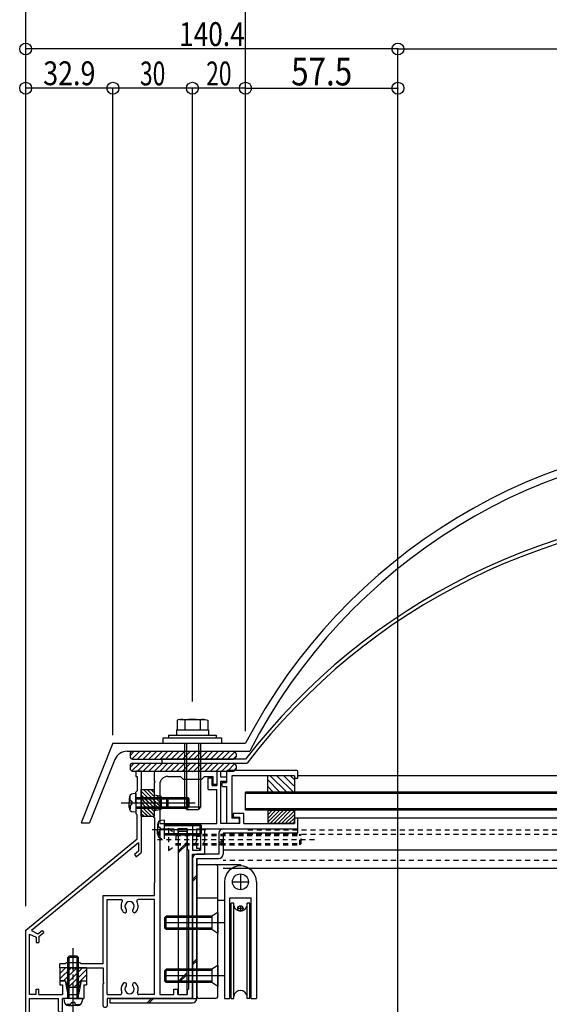
# Model space of a CAD drawing. Extents: x -210 to 210, y -148 to 148.
# Drawn here: x -97 to -31, y -38 to 86 of the extents above; entities that cross this region are included whole.
import ezdxf
from ezdxf.enums import TextEntityAlignment as Align

# ---------------------------------------------------------------- set-up
doc = ezdxf.new("R2010")
doc.units = 0
doc.header["$LTSCALE"] = 10
doc.header["$MEASUREMENT"] = 0
doc.header["$PDMODE"] = 32
doc.header["$PDSIZE"] = 1.5
doc.linetypes.add('DASHDOT', pattern=[0.5375, 0.375, -0.05, 0.0625, -0.05])
doc.linetypes.add('DOT', pattern=[0.1125, 0.0625, -0.05])
for name, color, linetype in [('St', 127, 'CONTINUOUS'), ('その他部品等', 128, 'CONTINUOUS'), ('ガラス', 48, 'CONTINUOUS'), ('ゴム等', 63, 'CONTINUOUS'), ('ボルト／ビス', 64, 'CONTINUOUS'), ('別途部材', 96, 'CONTINUOUS'), ('型材断面', 47, 'CONTINUOUS'), ('寸法', 80, 'CONTINUOUS'), ('文字', 79, 'CONTINUOUS'), ('曲げ物', 111, 'CONTINUOUS'), ('通り芯', 15, 'CONTINUOUS'), ('鉄骨等', 112, 'CONTINUOUS')]:
    doc.layers.add(name, color=color, linetype=linetype)
doc.styles.add('TextStyle03', font='MONOTXT', dxfattribs={"height": 1, "bigfont": 'BIGFONT'})

# ---------------------------------------------------------------- blocks, each defined once
blk = doc.blocks.new('*U55')
at = {"layer": '通り芯', "linetype": 'Continuous'}
for p, q in [((-72.30638, -8.590883), (-71.80638, -8.590883)), ((-72.30638, -8.590883), (-72.30638, -10.424215)), ((-71.80638, -9.357555), (-71.80638, -8.590883)), ((-73.40638, -10.924215), (-73.40638, -9.424215)), ((-73.40638, -9.424215), (-72.90638, -9.424215)), ((-72.90638, -10.424215), (-72.90638, -9.424215)), ((-71.073048, -9.357555), (-71.80638, -9.357555)), ((-71.80638, -9.857555), (-71.073048, -9.857555)), ((-71.80638, -15.19089), (-71.80638, -9.857555)), ((-71.073048, -9.357555), (-71.073048, -9.857555)), ((-73.40638, -10.924215), (-72.30638, -10.924215)), ((-72.90638, -10.424215), (-72.30638, -10.424215)), ((-72.30638, -15.19089), (-72.30638, -10.924215)), ((-68.90638, -13.924222), (-70.239713, -13.924222)), ((-70.239713, -13.924222), (-70.239713, -14.424222)), ((-69.40638, -14.424222), (-70.239713, -14.424222)), ((-69.40638, -15.19089), (-69.40638, -14.424222)), ((-68.90638, -15.19089), (-68.90638, -13.924222)), ((-62.13972, -14.52421), (-62.539718, -14.52421)), ((-62.539718, -15.190877), (-62.539718, -14.52421)), ((-62.139715, -15.857547), (-62.13972, -14.52421)), ((-75.37158, -15.19089), (-75.37158, -18.55757)), ((-75.37158, -15.19089), (-72.30638, -15.19089)), ((-74.87158, -15.85757), (-62.139715, -15.857547)), ((-74.87158, -15.85757), (-74.87158, -16.55757)), ((-69.40638, -15.19089), (-71.80638, -15.19089)), ((-68.90638, -15.190895), (-62.539718, -15.190877)), ((-74.47158, -16.55757), (-74.87158, -16.55757)), ((-74.87158, -16.790902), (-74.47158, -16.790902)), ((-74.87158, -16.790902), (-74.87158, -17.45757)), ((-74.47158, -16.790902), (-74.47158, -16.55757)), ((-75.37158, -18.55757), (-74.47158, -18.55757)), ((-74.97158, -17.55757), (-74.87158, -17.45757)), ((-74.97158, -17.55757), (-74.87158, -17.65757)), ((-74.87158, -17.65757), (-74.87158, -18.324237)), ((-74.47158, -18.324237), (-74.87158, -18.324237)), ((-74.47158, -18.324237), (-74.47158, -18.55757))]:
    blk.add_line(p, q, dxfattribs=at)
blk = doc.blocks.new('*U188')
at = {"layer": '型材断面', "linetype": 'Continuous'}
for p, q in [((-71.073048, -8.624225), (-71.073048, -10.024225)), ((-62.239715, -8.524225), (-70.973048, -8.524225)), ((-62.139715, -9.424225), (-62.139715, -8.624225)), ((-70.40638, -9.19089), (-70.40638, -14.524225)), ((-62.539715, -9.19089), (-70.40638, -9.19089)), ((-62.539715, -9.19089), (-62.539715, -9.424225)), ((-62.239715, -9.524225), (-62.439715, -9.524225)), ((-71.673048, -10.124225), (-71.673048, -10.424225)), ((-71.573048, -10.024225), (-71.073048, -10.024225)), ((-71.573048, -10.524225), (-71.073048, -10.524225)), ((-71.073048, -10.524225), (-71.073048, -15.09089)), ((-69.60638, -14.524225), (-70.40638, -14.524225)), ((-69.50638, -14.624225), (-69.50638, -15.09089)), ((-69.60638, -15.19089), (-70.973048, -15.19089))]:
    blk.add_line(p, q, dxfattribs=at)
for centre, start, end in [((-70.973042, -8.624225), 90, 180), ((-62.239709, -8.624225), 0, 90), ((-62.439709, -9.424225), 180, 270), ((-62.239709, -9.424225), 270, 0), ((-71.573042, -10.124225), 90, 180), ((-71.573042, -10.424225), 180, 270), ((-69.606375, -14.624225), 0, 90), ((-70.973042, -15.090892), 180, 270), ((-69.606375, -15.090892), 270, 0)]:
    blk.add_arc(centre, 0.1, start, end, dxfattribs=at)
blk = doc.blocks.new('*U0')
at = {"layer": 'ゴム等'}
for p, q in [((-79.475, -13.425), (-81.8, -11.125)), ((-79.3, -13.15), (-81.525, -10.925)), ((-79.3, -12.675), (-81.05, -10.925)), ((-80.125, -11.375), (-80.575, -10.925)), ((-79.875, -13.525), (-81.8, -11.6)), ((-80.125, -13.725), (-81.8, -12.075)), ((-79.3, -12.225), (-79.825, -11.7)), ((-80.55, -14.275), (-81.8, -13)), ((-81, -14.275), (-81.8, -13.475)), ((-80.125, -14.2), (-81.675, -12.65)), ((-81.475, -14.275), (-81.8, -13.95))]:
    blk.add_line(p, q, dxfattribs=at)
blk = doc.blocks.new('*U30')
at = {"layer": 'ゴム等', "linetype": 'Continuous'}
for p, q in [((-81.80491, -10.924193), (-80.138242, -10.924193)), ((-81.80491, -10.924193), (-81.80491, -12.424193)), ((-80.138242, -11.624193), (-80.138242, -10.924193)), ((-79.30491, -11.79086), (-80.138242, -11.624193)), ((-79.30491, -11.79086), (-79.30491, -13.39086)), ((-81.638242, -12.59086), (-81.80491, -12.424193)), ((-81.638242, -12.59086), (-81.80491, -12.757525)), ((-81.80491, -12.757525), (-81.80491, -14.257525)), ((-80.138242, -13.557525), (-79.30491, -13.39086)), ((-80.138242, -14.257525), (-80.138242, -13.557525)), ((-81.80491, -14.257525), (-80.138242, -14.257525))]:
    blk.add_line(p, q, dxfattribs=at)
at = {"layer": 'ゴム等'}
blk.add_blockref('*U0', (0, 0), dxfattribs=at)
blk = doc.blocks.new('*U49')
at = {"layer": 'ゴム等', "linetype": 'Continuous'}
for p, q in [((-81.80638, -14.257547), (-81.80638, -10.924215)), ((-81.80638, -10.924215), (-80.139713, -10.924215)), ((-81.80638, -11.115138), (-80.139713, -12.781802)), ((-81.525895, -10.924215), (-80.139713, -12.310397)), ((-81.054493, -10.924215), (-80.139713, -11.838995)), ((-80.583087, -10.924215), (-80.139713, -11.36759)), ((-80.139713, -14.257547), (-80.139713, -10.924215)), ((-81.80638, -11.58654), (-80.139713, -13.253208)), ((-81.80638, -12.057945), (-80.139713, -13.724612)), ((-81.80638, -12.52935), (-80.139713, -14.196018)), ((-81.80638, -13.000755), (-80.549585, -14.257547)), ((-81.80638, -13.472157), (-81.02099, -14.257547)), ((-81.80638, -13.943563), (-81.492395, -14.257547)), ((-81.80638, -14.257547), (-80.139713, -14.257547))]:
    blk.add_line(p, q, dxfattribs=at)
blk = doc.blocks.new('*U51')
at = {"layer": 'ゴム等', "linetype": 'Continuous'}
for p, q in [((-92.038245, -33.324215), (-92.038245, -34.990883)), ((-90.538245, -33.324215), (-92.038245, -33.324215)), ((-92.038245, -34.03132), (-91.33114, -33.324215)), ((-92.038245, -34.73843), (-90.62403, -33.324215)), ((-91.583593, -34.990883), (-89.916925, -33.324215)), ((-91.261285, -35.37568), (-89.20982, -33.324215)), ((-90.371577, -33.490883), (-90.538245, -33.324215)), ((-90.371577, -33.490883), (-90.204912, -33.324215)), ((-88.704912, -33.324215), (-90.204912, -33.324215)), ((-88.704912, -33.324215), (-88.704912, -34.990883)), ((-91.00271, -35.824215), (-88.704912, -33.526418)), ((-90.295605, -35.824215), (-88.704912, -34.233522)), ((-92.038245, -34.990883), (-91.338245, -34.990883)), ((-91.338245, -34.990883), (-91.171577, -35.824215)), ((-89.571577, -35.824215), (-91.171577, -35.824215)), ((-89.571577, -35.824215), (-89.404912, -34.990883)), ((-89.404912, -34.990883), (-88.704912, -34.990883))]:
    blk.add_line(p, q, dxfattribs=at)
blk = doc.blocks.new('*U2')
at = {"layer": 'ゴム等'}
for p, q in [((-65.875, -15.025), (-64.4, -13.525)), ((-65.875, -14.55), (-64.875, -13.525)), ((-65.875, -14.075), (-65.35, -13.525)), ((-65.875, -13.6), (-65.825, -13.525)), ((-65.6, -15.2), (-63.925, -13.525)), ((-65.125, -15.2), (-63.45, -13.525)), ((-64.65, -15.2), (-63, -13.525)), ((-64.175, -15.2), (-62.55, -13.575)), ((-63.725, -15.2), (-62.55, -14.05)), ((-63.25, -15.2), (-62.55, -14.5)), ((-62.775, -15.2), (-62.55, -14.975))]:
    blk.add_line(p, q, dxfattribs=at)
blk = doc.blocks.new('*U66')
at = {"layer": 'ゴム等', "linetype": 'Continuous'}
for p, q in [((-65.87305, -13.52421), (-62.539718, -13.52421)), ((-65.87305, -13.52421), (-65.87305, -15.190877)), ((-62.539718, -13.52421), (-62.539718, -15.190877)), ((-62.539718, -15.190877), (-65.87305, -15.190877))]:
    blk.add_line(p, q, dxfattribs=at)
at = {"layer": 'ゴム等'}
blk.add_blockref('*U2', (0, 0), dxfattribs=at)
blk = doc.blocks.new('*U7')
at = {"layer": 'ゴム等', "linetype": 'Continuous'}
for p, q in [((-64.375, -11.25), (-65.95, -9.65)), ((-63.525, -11.25), (-65.6, -9.175)), ((-62.675, -11.25), (-64.75, -9.175)), ((-62.625, -10.45), (-63.9, -9.175)), ((-62.625, -9.6), (-63.05, -9.175)), ((-65.225, -11.25), (-65.95, -10.5))]:
    blk.add_line(p, q, dxfattribs=at)
blk = doc.blocks.new('*U194')
at = {"layer": 'ゴム等', "linetype": 'Continuous'}
for p, q in [((-65.873048, -11.257557), (-65.873048, -9.19089)), ((-62.539715, -9.19089), (-65.873048, -9.19089)), ((-62.539715, -9.19089), (-62.539715, -11.257557)), ((-62.539715, -11.257557), (-65.873048, -11.257557))]:
    blk.add_line(p, q, dxfattribs=at)
at = {"layer": 'ゴム等'}
blk.add_blockref('*U7', (0, 0), dxfattribs=at)
blk = doc.blocks.new('*U31')
at = {"layer": 'ボルト／ビス', "linetype": 'Continuous'}
for p, q in [((-83.338242, -12.01927), (-83.338242, -12.59086)), ((-83.209943, -11.79198), (-83.290662, -11.79198)), ((-83.209943, -12.224193), (-83.209943, -11.79198)), ((-82.993247, -12.357525), (-83.076607, -12.357525)), ((-82.993247, -12.357525), (-82.993247, -12.59086)), ((-82.471577, -11.424193), (-82.820965, -11.45476)), ((-82.471577, -11.424193), (-82.471577, -13.757525)), ((-82.471577, -11.924193), (-75.971577, -11.924193)), ((-82.471577, -12.09086), (-75.80491, -12.09086)), ((-75.971577, -11.924193), (-75.80491, -12.09086)), ((-75.971577, -11.924193), (-75.971577, -13.257525)), ((-75.80491, -12.09086), (-75.80491, -13.09086)), ((-83.995373, -12.59086), (-75.047285, -12.59086)), ((-83.338242, -13.162447), (-83.338242, -12.59086)), ((-83.209943, -13.38974), (-83.290662, -13.38974)), ((-83.209943, -12.957525), (-83.209943, -13.38974)), ((-82.993247, -12.824193), (-83.076607, -12.824193)), ((-82.993247, -12.824193), (-82.993247, -12.59086)), ((-82.471577, -13.09086), (-75.80491, -13.09086)), ((-82.471577, -13.257525), (-75.971577, -13.257525)), ((-75.971577, -13.257525), (-75.80491, -13.09086)), ((-82.471577, -13.757525), (-82.820965, -13.726958))]:
    blk.add_line(p, q, dxfattribs=at)
for centre, radius, start, end in [((-82.771576, -12.01927), 0.566667, 94.999989, 180), ((-83.076608, -12.224192), 0.133333, 180, 270), ((-82.771576, -13.162448), 0.566667, 180, 265.000011), ((-83.076608, -12.957525), 0.133333, 90, 180)]:
    blk.add_arc(centre, radius, start, end, dxfattribs=at)
blk = doc.blocks.new('*U43')
at = {"layer": 'ボルト／ビス', "color": 64, "linetype": 'Continuous'}
for p, q in [((-76.975328, -2.08847), (-77.296077, -2.205213)), ((-77.296077, -2.205213), (-77.296077, -3.421803)), ((-76.975328, -2.08847), (-73.767828, -2.08847)), ((-76.333828, -2.205213), (-76.333828, -3.421803)), ((-74.409328, -2.205213), (-74.409328, -3.421803)), ((-73.767828, -2.08847), (-73.447077, -2.205213)), ((-73.447077, -2.205213), (-73.447077, -3.421803)), ((-76.371577, -5.08847), (-76.371577, -13.08847)), ((-76.138245, -5.08847), (-76.138245, -13.421803)), ((-74.60491, -5.08847), (-74.60491, -13.421803)), ((-74.371577, -5.08847), (-74.371577, -13.08847)), ((-76.371577, -13.08847), (-76.138245, -13.421803)), ((-76.371577, -13.08847), (-74.371577, -13.08847)), ((-76.138245, -13.421803), (-74.60491, -13.421803)), ((-76.138245, -13.421803), (-74.60491, -13.421803)), ((-74.371577, -13.08847), (-74.60491, -13.421803))]:
    blk.add_line(p, q, dxfattribs=at)
at = {"layer": 'ボルト／ビス', "linetype": 'Continuous'}
for p, q in [((-77.371577, -3.421803), (-77.371577, -4.08847)), ((-77.371577, -3.421803), (-73.371577, -3.421803)), ((-77.296077, -3.421803), (-73.447077, -3.421803)), ((-73.371577, -3.421803), (-73.371577, -4.08847)), ((-79.038245, -5.08847), (-79.038245, -4.421803)), ((-79.038245, -4.421803), (-71.70491, -4.421803)), ((-78.371577, -4.08847), (-78.371577, -4.421803)), ((-78.371577, -4.08847), (-72.371577, -4.08847)), ((-72.371577, -4.08847), (-72.371577, -4.421803)), ((-71.70491, -4.421803), (-71.70491, -5.08847)), ((-79.038245, -5.08847), (-71.70491, -5.08847))]:
    blk.add_line(p, q, dxfattribs=at)
at = {"layer": 'ボルト／ビス', "color": 64, "linetype": 'Continuous'}
for centre, radius, start, end in [((-76.814952, -3.138254), 1.049784, 62.721967, 90), ((-75.371576, -6.112492), 4.024022, 76.165002, 103.834985), ((-73.9282, -3.138254), 1.049784, 90, 117.278033)]:
    blk.add_arc(centre, radius, start, end, dxfattribs=at)
blk = doc.blocks.new('*U47')
at = {"layer": 'ボルト／ビス', "color": 64, "linetype": 'DOT'}
for p, q in [((-78.37158, -15.790855), (-77.47158, -16.524187)), ((-78.37158, -15.790855), (-78.37158, -18.590855)), ((-79.777603, -17.190855), (-60.03877, -17.190855)), ((-77.47158, -16.524187), (-77.47158, -17.85752)), ((-77.47158, -16.524187), (-61.87158, -16.524187)), ((-77.47158, -16.690855), (-61.704912, -16.690855)), ((-61.87158, -16.524187), (-61.704912, -16.690855)), ((-61.87158, -17.85752), (-61.87158, -16.524187)), ((-61.704912, -17.690855), (-61.704912, -16.690855)), ((-78.37158, -18.590855), (-77.47158, -17.85752)), ((-77.47158, -17.690855), (-61.704912, -17.690855)), ((-77.47158, -17.85752), (-61.87158, -17.85752)), ((-61.87158, -17.85752), (-61.704912, -17.690855))]:
    blk.add_line(p, q, dxfattribs=at)
blk = doc.blocks.new('*U50')
at = {"layer": 'ボルト／ビス', "color": 64, "linetype": 'Continuous'}
for p, q in [((-83.339713, -12.019293), (-83.339713, -12.590883)), ((-83.211413, -11.792003), (-83.292133, -11.792003)), ((-83.211413, -12.224215), (-83.211413, -11.792003)), ((-82.994718, -12.357547), (-83.078078, -12.357547)), ((-82.994718, -12.357547), (-82.994718, -12.590883)), ((-82.473048, -11.424215), (-82.822435, -11.454782)), ((-82.473048, -11.424215), (-82.473048, -13.757547)), ((-82.473048, -11.924215), (-78.639713, -11.924215)), ((-82.473048, -12.090883), (-78.473048, -12.090883)), ((-78.639713, -11.924215), (-78.473048, -12.090883)), ((-78.639713, -11.924215), (-78.639713, -13.257547)), ((-78.473048, -12.090883), (-78.473048, -13.090883)), ((-83.339713, -13.16247), (-83.339713, -12.590883)), ((-83.211413, -13.389762), (-83.292133, -13.389762)), ((-83.211413, -12.957547), (-83.211413, -13.389762)), ((-82.994718, -12.824215), (-83.078078, -12.824215)), ((-82.994718, -12.824215), (-82.994718, -12.590883)), ((-82.473048, -13.090883), (-78.473048, -13.090883)), ((-82.473048, -13.257547), (-78.639713, -13.257547)), ((-78.639713, -13.257547), (-78.473048, -13.090883)), ((-82.473048, -13.757547), (-82.822435, -13.72698))]:
    blk.add_line(p, q, dxfattribs=at)
at = {"layer": 'ボルト／ビス', "color": 64, "linetype": 'DASHDOT'}
blk.add_line((-84.339713, -12.590883), (-77.473048, -12.590883), dxfattribs=at)
at = {"layer": 'ボルト／ビス', "color": 64, "linetype": 'Continuous'}
for centre, radius, start, end in [((-82.773045, -12.019294), 0.566667, 94.999989, 180), ((-83.078076, -12.224216), 0.133333, 180, 270), ((-82.773045, -13.162472), 0.566667, 180, 265.000011), ((-83.078076, -12.95755), 0.133333, 90, 180)]:
    blk.add_arc(centre, radius, start, end, dxfattribs=at)
blk = doc.blocks.new('*U52')
at = {"layer": 'ボルト／ビス', "color": 64, "linetype": 'DASHDOT'}
blk.add_line((-90.37158, -39.057063), (-90.37158, -30.857063), dxfattribs=at)
at = {"layer": 'ボルト／ビス', "color": 64, "linetype": 'Continuous'}
for p, q in [((-91.038248, -32.023728), (-90.87158, -31.857063)), ((-89.704912, -32.023728), (-91.038248, -32.023728)), ((-91.038248, -37.190395), (-91.038248, -32.023728)), ((-89.87158, -31.857063), (-90.87158, -31.857063)), ((-90.87158, -37.190395), (-90.87158, -31.857063)), ((-89.704912, -32.023728), (-89.87158, -31.857063)), ((-89.87158, -37.190395), (-89.87158, -31.857063)), ((-89.704912, -37.190395), (-89.704912, -32.023728)), ((-91.538248, -37.190395), (-91.50768, -37.539783)), ((-89.204912, -37.190395), (-91.538248, -37.190395)), ((-91.17046, -37.92876), (-91.17046, -38.00948)), ((-90.738248, -37.92876), (-91.17046, -37.92876)), ((-90.94317, -38.057063), (-90.37158, -38.057063)), ((-90.604912, -37.712065), (-90.37158, -37.712065)), ((-90.604912, -37.712065), (-90.604912, -37.795428)), ((-90.138248, -37.712065), (-90.37158, -37.712065)), ((-89.79999, -38.057063), (-90.37158, -38.057063)), ((-90.138248, -37.712065), (-90.138248, -37.795428)), ((-90.004912, -37.92876), (-89.5727, -37.92876)), ((-89.5727, -37.92876), (-89.5727, -38.00948)), ((-89.204912, -37.190395), (-89.23548, -37.539783))]:
    blk.add_line(p, q, dxfattribs=at)
for centre, radius, start, end in [((-90.943167, -37.490398), 0.566667, 184.999989, 270), ((-90.738244, -37.79543), 0.133333, 270, 0), ((-90.004911, -37.79543), 0.133333, 180, 270), ((-89.799989, -37.490398), 0.566667, 270, 355.000011)]:
    blk.add_arc(centre, radius, start, end, dxfattribs=at)
blk = doc.blocks.new('*U102')
at = {"layer": '別途部材', "linetype": 'Continuous'}
for p, q in [((-69.338248, -21.52373), (-69.338248, -23.52373)), ((-71.338248, -22.52373), (-71.338248, -37.190398)), ((-70.338248, -22.52373), (-68.338248, -22.52373)), ((-67.338248, -22.52373), (-67.338248, -37.190398)), ((-70.671577, -37.190398), (-70.671577, -24.52373)), ((-70.671577, -24.52373), (-68.004912, -24.52373)), ((-68.004912, -37.190398), (-68.004912, -24.52373)), ((-70.171577, -25.190398), (-70.504912, -25.190398)), ((-70.504912, -37.190398), (-70.504912, -25.190398)), ((-70.171577, -37.190398), (-70.171577, -25.190398)), ((-69.004912, -25.857063), (-69.671577, -25.857063)), ((-69.338248, -25.52373), (-69.338248, -26.190398)), ((-68.171577, -25.190398), (-68.504912, -25.190398)), ((-68.504912, -37.190398), (-68.504912, -25.190398)), ((-68.171577, -37.190398), (-68.171577, -25.190398)), ((-71.338248, -37.190398), (-70.671577, -37.190398)), ((-70.504912, -37.190398), (-70.171577, -37.190398)), ((-68.171577, -37.190398), (-68.504912, -37.190398)), ((-68.004912, -37.190398), (-67.338248, -37.190398))]:
    blk.add_line(p, q, dxfattribs=at)
for centre, radius in [((-69.338248, -22.52373), 1), ((-69.338248, -25.857063), 0.333332)]:
    blk.add_circle(centre, radius, dxfattribs=at)
for centre, radius, start, end in [((-69.338244, -22.523731), 2, 90, 180), ((-69.338244, -22.523731), 2, 0, 90), ((-69.338244, -25.343174), 0.847222, 190.38896, 349.61104), ((-69.338244, -37.03762), 0.847222, 10.38896, 169.61104)]:
    blk.add_arc(centre, radius, start, end, dxfattribs=at)
blk = doc.blocks.new('*U103')
at = {"layer": '別途部材', "linetype": 'Continuous'}
for p, q in [((-74.838248, -36.857065), (-74.838248, -20.690398)), ((-74.504912, -20.357065), (-69.338248, -20.357065)), ((-72.17158, -36.857065), (-72.17158, -20.690398)), ((-69.338248, -20.357065), (-69.338245, -20.523733)), ((-69.338248, -20.52373), (-69.338248, -20.52373)), ((-74.838248, -24.52373), (-72.17158, -24.52373)), ((-71.338248, -24.857065), (-72.17158, -24.857065)), ((-72.938248, -26.857065), (-72.938248, -28.52373)), ((-72.17158, -27.6904), (-74.838248, -27.6904)), ((-72.17158, -34.357065), (-74.838248, -34.357065)), ((-72.938248, -33.52373), (-72.938248, -35.1904)), ((-72.504912, -37.190398), (-74.504912, -37.190398))]:
    blk.add_line(p, q, dxfattribs=at)
for points in [[(-72.17158, -26.357065), (-72.938248, -26.857065), (-74.838248, -26.857065)], [(-72.17158, -29.02373), (-72.938248, -28.52373), (-74.838248, -28.52373)], [(-72.17158, -33.02373), (-72.938248, -33.52373), (-74.838248, -33.52373)], [(-72.17158, -35.6904), (-72.938248, -35.1904), (-74.838248, -35.1904)]]:
    blk.add_lwpolyline(points, dxfattribs=at)
for centre, start, end in [((-74.504913, -20.690397), 90, 180), ((-72.504913, -20.690397), 0, 90), ((-74.504913, -36.857064), 180, 270), ((-72.504913, -36.857064), 270, 0)]:
    blk.add_arc(centre, 0.333333, start, end, dxfattribs=at)
blk = doc.blocks.new('*U104')
at = {"layer": 'ボルト／ビス', "linetype": 'Continuous'}
for p, q in [((-72.17158, -33.02373), (-72.938248, -33.52373)), ((-72.17158, -33.02373), (-72.17158, -35.690398)), ((-78.671577, -33.52373), (-78.838245, -33.690398)), ((-78.838245, -35.02373), (-78.838245, -33.690398)), ((-72.938248, -33.690398), (-78.838245, -33.690398)), ((-71.376512, -34.357065), (-78.838245, -34.357065)), ((-78.671577, -35.190398), (-78.671577, -33.52373)), ((-72.938248, -33.52373), (-78.671577, -33.52373)), ((-72.938248, -33.52373), (-72.938248, -35.190398)), ((-78.671577, -35.190398), (-78.838245, -35.02373)), ((-72.938248, -35.02373), (-78.838245, -35.02373)), ((-72.938248, -35.190398), (-78.671577, -35.190398)), ((-72.17158, -35.690398), (-72.938248, -35.190398))]:
    blk.add_line(p, q, dxfattribs=at)
blk = doc.blocks.new('*U105')
at = {"layer": 'ボルト／ビス', "linetype": 'Continuous'}
for p, q in [((-78.671577, -26.857065), (-78.838245, -27.023733)), ((-78.838245, -28.357065), (-78.838245, -27.023733)), ((-72.938248, -27.023733), (-78.838245, -27.023733)), ((-78.671577, -28.523733), (-78.671577, -26.857065)), ((-72.938248, -26.857065), (-78.671577, -26.857065)), ((-72.17158, -26.357065), (-72.938248, -26.857065)), ((-72.938248, -26.857065), (-72.938248, -28.523733)), ((-72.17158, -26.357065), (-72.17158, -29.023733)), ((-71.376512, -27.6904), (-78.838245, -27.6904)), ((-78.671577, -28.523733), (-78.838245, -28.357065)), ((-72.938248, -28.357065), (-78.838245, -28.357065)), ((-72.938248, -28.523733), (-78.671577, -28.523733)), ((-72.17158, -29.023733), (-72.938248, -28.523733))]:
    blk.add_line(p, q, dxfattribs=at)
blk = doc.blocks.new('*U101')
at = {"layer": 'その他部品等', "linetype": 'Continuous'}
for name in ['*U105', '*U104']:
    blk.add_blockref(name, (0, 0), dxfattribs=at)
at = {"layer": '別途部材', "linetype": 'Continuous'}
for name in ['*U103', '*U102']:
    blk.add_blockref(name, (0, 0), dxfattribs=at)
blk = doc.blocks.new('*U33')
at = {"layer": '寸法', "color": 0, "linetype": 'ByBlock'}
blk.add_line((-49.538242, 82.229645), (39.965592, 82.229645), dxfattribs=at)
blk = doc.blocks.new('*U35')
at = {"layer": '寸法', "color": 0, "linetype": 'ByBlock'}
blk.add_line((-68.704922, 77.296682), (-49.538242, 77.296682), dxfattribs=at)
at = {"layer": '寸法', "color": 0}
for p in [(-68.704922, 77.296682), (-49.538242, 77.296682)]:
    blk.add_point(p, dxfattribs=at)
at = {"layer": '寸法', "color": 0, "linetype": 'Continuous', "style": 'TextStyle03'}
blk.add_text('57.5', height=3.5, dxfattribs=at).set_placement((-62.9625, 77.65), (-55.2875, 77.65), align=Align.FIT)
blk = doc.blocks.new('*U37')
at = {"layer": '寸法', "color": 0, "linetype": 'ByBlock'}
for p in [(-75.371587, 0.144863), (-68.704922, 77.296682)]:
    blk.add_line(p, (-75.371587, 77.296682), dxfattribs=at)
at = {"layer": '寸法', "color": 0}
for p in [(-75.371587, 77.296682), (-68.704922, 77.296682)]:
    blk.add_point(p, dxfattribs=at)
at = {"layer": '寸法', "color": 0, "linetype": 'Continuous', "style": 'TextStyle03'}
blk.add_text('20', height=3, dxfattribs=at).set_placement((-73.64375, 77.65), (-70.45625, 77.65), align=Align.FIT)
blk = doc.blocks.new('*U38')
at = {"layer": '寸法', "color": 0, "linetype": 'ByBlock'}
for p in [(-85.371575, -4.088483), (-75.371587, 77.296682)]:
    blk.add_line(p, (-85.371575, 77.296682), dxfattribs=at)
at = {"layer": '寸法', "color": 0}
blk.add_point((-85.371575, 77.296682), dxfattribs=at)
at = {"layer": '寸法', "color": 0, "linetype": 'Continuous', "style": 'TextStyle03'}
blk.add_text('30', height=3, dxfattribs=at).set_placement((-81.96875, 77.65), (-78.78125, 77.65), align=Align.FIT)
blk = doc.blocks.new('*U70')
at = {"layer": '寸法', "color": 0, "linetype": 'ByBlock'}
for p, q in [((-96.338245, -25.590883), (-96.338245, 88.862375)), ((-68.704922, 88.862375), (-96.338245, 88.862375)), ((-68.704922, -3.590873), (-68.704922, 88.862375))]:
    blk.add_line(p, q, dxfattribs=at)
at = {"layer": '寸法', "color": 0}
for p in [(-96.338245, 88.862375), (-68.704922, 88.862375)]:
    blk.add_point(p, dxfattribs=at)
at = {"layer": '寸法', "color": 0, "linetype": 'Continuous', "style": 'TextStyle03'}
blk.add_text('82.9', height=3, dxfattribs=at).set_placement((-85.80625, 89.25), (-79.24375, 89.25), align=Align.FIT)
blk = doc.blocks.new('*U71')
at = {"layer": '寸法', "color": 0, "linetype": 'ByBlock'}
for p, q in [((-96.338245, -25.590883), (-96.338245, 82.229645)), ((-49.538263, 82.229645), (-96.338245, 82.229645)), ((-49.538263, -65.015787), (-49.538263, 82.229645))]:
    blk.add_line(p, q, dxfattribs=at)
at = {"layer": '寸法', "color": 0}
for p in [(-96.338245, 82.229645), (-49.538263, 82.229645)]:
    blk.add_point(p, dxfattribs=at)
at = {"layer": '寸法', "color": 0, "linetype": 'Continuous', "style": 'TextStyle03'}
blk.add_text('140.4', height=3, dxfattribs=at).set_placement((-77.05, 82.6), (-68.8, 82.6), align=Align.FIT)
blk = doc.blocks.new('*U72')
at = {"layer": '寸法', "color": 0, "linetype": 'ByBlock'}
blk.add_line((-85.371585, 77.296682), (-96.338245, 77.296682), dxfattribs=at)
at = {"layer": '寸法', "color": 0}
for p in [(-96.338245, 77.296682), (-85.371585, 77.296682)]:
    blk.add_point(p, dxfattribs=at)
at = {"layer": '寸法', "color": 0, "linetype": 'Continuous', "style": 'TextStyle03'}
blk.add_text('32.9', height=3, dxfattribs=at).set_placement((-94.13125, 77.675), (-87.56875, 77.675), align=Align.FIT)
blk = doc.blocks.new('*U53')
at = {"layer": '鉄骨等', "linetype": 'Continuous'}
for p, q in [((-81.80638, -8.590883), (-82.473048, -8.590883)), ((-82.473048, -8.590883), (-82.473048, -9.25755)), ((-81.80638, -8.590883), (-81.80638, -18.835992)), ((-82.473048, -9.25755), (-82.30638, -9.25755)), ((-82.30638, -9.25755), (-82.30638, -11.090883)), ((-82.473048, -11.25755), (-82.30638, -11.090883)), ((-82.473048, -12.490883), (-82.473048, -11.25755)), ((-82.373048, -12.590883), (-82.473048, -12.490883)), ((-82.373048, -12.590883), (-82.473048, -12.690883)), ((-82.473048, -12.690883), (-82.473048, -13.924215)), ((-82.473048, -13.924215), (-82.30638, -14.090883)), ((-82.30638, -17.09088), (-82.30638, -14.090883)), ((-96.338248, -28.590883), (-82.30638, -17.09088)), ((-82.139713, -17.600755), (-95.62432, -28.652243)), ((-82.139713, -17.600755), (-82.139713, -18.678203)), ((-82.139713, -18.678203), (-82.655335, -19.100788)), ((-82.655335, -19.100788), (-82.444042, -19.358597)), ((-82.444042, -19.358597), (-81.80638, -18.835992)), ((-96.338248, -40.25755), (-96.338248, -28.590883)), ((-95.838248, -36.690395), (-95.838248, -29.104168)), ((-95.838248, -29.104168), (-95.004915, -29.498645)), ((-95.62432, -28.652243), (-94.790988, -29.04672)), ((-95.004915, -29.498645), (-95.004915, -30.165312)), ((-94.790988, -29.04672), (-94.275365, -28.624135)), ((-94.671583, -29.37984), (-94.064073, -28.881948)), ((-94.671583, -29.37984), (-94.671583, -30.165312)), ((-94.275365, -28.624135), (-94.064073, -28.881948)), ((-95.004915, -30.165312), (-94.671583, -30.165312)), ((-91.37158, -34.990883), (-92.038248, -34.990883)), ((-92.038248, -34.990883), (-92.038248, -35.490883)), ((-92.038248, -35.490883), (-91.704912, -35.490883)), ((-91.704912, -35.490883), (-91.704912, -36.690395)), ((-91.37158, -34.990883), (-91.031678, -36.690395)), ((-89.37158, -34.990883), (-89.711482, -36.690395)), ((-89.37158, -34.990883), (-88.704912, -34.990883)), ((-89.038248, -35.490883), (-88.704912, -35.490883)), ((-89.038248, -35.490883), (-89.038248, -37.190395)), ((-88.704912, -34.990883), (-88.704912, -35.490883)), ((-95.004915, -36.690395), (-95.838248, -36.690395)), ((-95.004915, -36.690395), (-95.004915, -36.023728)), ((-95.004915, -36.023728), (-94.671583, -36.023728)), ((-94.671583, -36.690395), (-94.671583, -36.023728)), ((-94.671583, -36.690395), (-91.704912, -36.690395)), ((-91.031678, -36.690395), (-89.711482, -36.690395)), ((-90.37158, -37.090395), (-90.47158, -37.190395)), ((-90.37158, -37.090395), (-90.27158, -37.190395)), ((-95.838248, -40.25755), (-95.838248, -37.190395)), ((-95.838248, -37.190395), (-92.204912, -37.190395)), ((-92.204912, -38.757063), (-92.204912, -37.190395)), ((-91.704912, -38.757063), (-91.704912, -37.190395)), ((-90.47158, -37.190395), (-91.704912, -37.190395)), ((-90.27158, -37.190395), (-89.038248, -37.190395)), ((-92.038245, -38.92373), (-91.87158, -38.92373)), ((-96.338248, -40.25755), (-95.838248, -40.25755))]:
    blk.add_line(p, q, dxfattribs=at)
for centre, start, end in [((-92.038244, -38.757066), 180, 270), ((-91.871578, -38.757066), 270, 0)]:
    blk.add_arc(centre, 0.166667, start, end, dxfattribs=at)
blk = doc.blocks.new('*U41')
at = {"layer": 'St', "linetype": 'Continuous'}
for p, q in [((-82.689768, -7.59086), (-83.220377, -8.12147)), ((-83.220377, -7.924193), (-83.220377, -8.257528)), ((-81.982662, -7.59086), (-82.971728, -8.579925)), ((-82.887045, -7.59086), (-70.220377, -7.59086)), ((-82.887045, -8.59086), (-70.220377, -8.59086)), ((-81.275552, -7.59086), (-82.275552, -8.59086)), ((-80.568448, -7.59086), (-81.568448, -8.59086)), ((-79.861342, -7.59086), (-80.861342, -8.59086)), ((-79.154233, -7.59086), (-80.154233, -8.59086)), ((-78.447127, -7.59086), (-79.447127, -8.59086)), ((-77.740023, -7.59086), (-78.740023, -8.59086)), ((-77.032913, -7.59086), (-78.032913, -8.59086)), ((-76.325807, -7.59086), (-77.325807, -8.59086)), ((-75.618697, -7.59086), (-76.618697, -8.59086)), ((-74.911593, -7.59086), (-75.911593, -8.59086)), ((-74.204487, -7.59086), (-75.204487, -8.59086)), ((-73.497378, -7.59086), (-74.497378, -8.59086)), ((-72.790272, -7.59086), (-73.790272, -8.59086)), ((-72.083168, -7.59086), (-73.083168, -8.59086)), ((-71.376058, -7.59086), (-72.376058, -8.59086)), ((-70.668952, -7.59086), (-71.668952, -8.59086)), ((-70.025062, -7.654075), (-70.961848, -8.59086)), ((-69.887045, -8.223167), (-70.254738, -8.59086)), ((-69.887045, -7.924193), (-69.887045, -8.257528))]:
    blk.add_line(p, q, dxfattribs=at)
for centre, start, end in [((-82.887045, -7.924193), 90, 180), ((-82.887045, -8.257527), 180, 270), ((-70.220379, -7.924193), 0, 90), ((-70.220379, -8.257527), 270, 0)]:
    blk.add_arc(centre, 0.333333, start, end, dxfattribs=at)
blk = doc.blocks.new('*U42')
at = {"layer": 'St', "linetype": 'Continuous'}
for p, q in [((-82.689768, -6.089678), (-83.220377, -6.620287)), ((-81.982662, -6.089678), (-82.971728, -7.078743)), ((-82.887045, -6.089678), (-70.220377, -6.089678)), ((-81.275552, -6.089678), (-82.275552, -7.089678)), ((-80.568448, -6.089678), (-81.568448, -7.089678)), ((-79.861342, -6.089678), (-80.861342, -7.089678)), ((-79.154233, -6.089678), (-80.154233, -7.089678)), ((-78.447127, -6.089678), (-79.447127, -7.089678)), ((-77.740023, -6.089678), (-78.740023, -7.089678)), ((-77.032913, -6.089678), (-78.032913, -7.089678)), ((-76.325807, -6.089678), (-77.325807, -7.089678)), ((-75.618697, -6.089678), (-76.618697, -7.089678)), ((-74.911593, -6.089678), (-75.911593, -7.089678)), ((-74.204487, -6.089678), (-75.204487, -7.089678)), ((-73.497378, -6.089678), (-74.497378, -7.089678)), ((-72.790272, -6.089678), (-73.790272, -7.089678)), ((-72.083168, -6.089678), (-73.083168, -7.089678)), ((-71.376058, -6.089678), (-72.376058, -7.089678)), ((-70.668952, -6.089678), (-71.668952, -7.089678)), ((-70.025062, -6.152892), (-70.961848, -7.089678)), ((-83.220377, -6.42301), (-83.220377, -6.756345)), ((-82.887045, -7.089678), (-70.220377, -7.089678)), ((-69.887045, -6.721985), (-70.254738, -7.089678)), ((-69.887045, -6.42301), (-69.887045, -6.756345))]:
    blk.add_line(p, q, dxfattribs=at)
for centre, start, end in [((-82.887045, -6.423011), 90, 180), ((-70.220379, -6.423011), 0, 90), ((-82.887045, -6.756344), 180, 270), ((-70.220379, -6.756344), 270, 0)]:
    blk.add_arc(centre, 0.333333, start, end, dxfattribs=at)
blk = doc.blocks.new('*U54')
at = {"layer": 'St', "linetype": 'Continuous'}
for p, q in [((-80.139713, -8.590883), (-75.471587, -8.590883)), ((-80.139713, -9.824218), (-80.139713, -8.590883)), ((-75.371587, -8.690883), (-75.471587, -8.590883)), ((-75.371587, -8.690883), (-75.271587, -8.590883)), ((-75.271587, -8.590883), (-72.30638, -8.590883)), ((-72.30638, -8.590883), (-72.30638, -10.25755)), ((-80.039713, -9.924218), (-80.139713, -9.824218)), ((-78.473045, -9.25755), (-76.87159, -9.25755)), ((-76.538257, -9.590883), (-76.87159, -9.25755)), ((-76.538257, -9.590883), (-74.204918, -9.590883)), ((-74.204918, -9.590883), (-73.871585, -9.25755)), ((-73.871585, -9.25755), (-72.80638, -9.25755)), ((-72.80638, -9.25755), (-72.80638, -10.25755)), ((-80.039713, -9.924218), (-80.139713, -10.024218)), ((-80.139713, -12.490883), (-80.139713, -10.024218)), ((-79.473045, -10.25755), (-79.473045, -15.19089)), ((-72.30638, -10.25755), (-72.80638, -10.25755)), ((-80.039713, -12.590883), (-80.139713, -12.490883)), ((-80.039713, -12.590883), (-80.139713, -12.690883)), ((-80.139713, -14.257547), (-80.139713, -12.690883)), ((-80.239713, -14.424215), (-80.239713, -14.257547)), ((-80.239713, -14.257547), (-80.139713, -14.257547)), ((-80.139713, -14.424215), (-80.239713, -14.424215)), ((-80.139713, -14.424215), (-80.139713, -22.424218)), ((-79.473045, -15.19089), (-75.37158, -15.19089)), ((-79.473045, -15.85758), (-77.704928, -15.857575)), ((-79.473045, -15.85758), (-79.473045, -36.690398)), ((-77.704928, -15.857575), (-77.704928, -16.524243)), ((-76.038248, -15.857572), (-77.204928, -15.857575)), ((-77.204928, -15.857575), (-77.204928, -16.524243)), ((-76.038248, -15.857572), (-76.038248, -18.357555)), ((-75.37158, -15.19089), (-75.37158, -18.55757)), ((-73.87158, -15.95757), (-74.37158, -15.95757)), ((-74.37158, -15.95757), (-74.37158, -18.55757)), ((-73.87158, -15.95757), (-73.87158, -17.45757)), ((-77.704928, -16.524243), (-77.204928, -16.524243)), ((-75.87158, -18.524222), (-76.038248, -18.357555)), ((-75.87158, -18.524222), (-75.87158, -36.02373)), ((-75.37158, -18.55757), (-74.37158, -18.55757)), ((-73.97158, -17.55757), (-73.87158, -17.45757)), ((-73.97158, -17.55757), (-73.87158, -17.65757)), ((-73.87158, -17.65757), (-73.87158, -19.05757)), ((-75.37158, -37.190398), (-75.37158, -19.05757)), ((-75.37158, -19.05757), (-73.87158, -19.05757)), ((-80.039713, -22.524218), (-80.139713, -22.424218)), ((-80.039713, -22.524218), (-80.139713, -22.624218)), ((-80.139713, -24.25755), (-80.139713, -22.624218)), ((-86.604912, -32.824215), (-86.604912, -24.25755)), ((-86.604912, -24.25755), (-80.139713, -24.25755)), ((-86.104912, -36.690398), (-86.104912, -24.75008)), ((-86.104912, -24.75755), (-84.328963, -24.75755)), ((-80.139713, -24.75755), (-82.214197, -24.75755)), ((-80.139713, -36.690398), (-80.139713, -24.75755)), ((-91.371577, -32.824215), (-92.038245, -32.824215)), ((-92.038245, -33.324215), (-92.038245, -32.824215)), ((-90.471577, -33.324215), (-92.038245, -33.324215)), ((-91.204912, -32.65755), (-91.371577, -32.824215)), ((-91.204912, -32.65755), (-89.538245, -32.65755)), ((-90.371577, -33.224215), (-90.471577, -33.324215)), ((-90.271577, -33.324215), (-90.371577, -33.224215)), ((-90.271577, -33.324215), (-86.604912, -33.324215)), ((-89.538245, -32.65755), (-89.371577, -32.824215)), ((-86.604912, -32.824215), (-89.371577, -32.824215)), ((-86.604912, -33.324215), (-86.604912, -35.090385)), ((-86.504912, -35.190385), (-86.604912, -35.090385)), ((-86.504912, -35.190385), (-86.604912, -35.290385)), ((-86.604912, -38.12372), (-86.604912, -35.290385)), ((-86.104912, -36.690398), (-84.417225, -36.690398)), ((-80.139713, -36.690398), (-82.125937, -36.690398)), ((-79.473045, -36.690398), (-77.704915, -36.690398)), ((-77.704915, -36.690398), (-77.704915, -36.02373)), ((-77.704915, -36.02373), (-77.204915, -36.02373)), ((-77.204915, -36.690398), (-77.204915, -36.02373)), ((-77.204915, -36.690398), (-76.038248, -36.690398)), ((-76.038248, -36.02373), (-76.038248, -36.690398)), ((-76.038248, -36.02373), (-75.87158, -36.02373)), ((-86.438245, -38.290385), (-86.27158, -38.290385)), ((-79.139713, -37.190398), (-86.104912, -37.190398)), ((-86.104912, -37.190398), (-86.104912, -38.12372)), ((-75.37158, -37.190398), (-79.139713, -37.190398))]:
    blk.add_line(p, q, dxfattribs=at)
for centre, radius, start, end in [((-78.473045, -10.257553), 1, 90, 180), ((-84.328961, -24.924218), 0.166667, 327.769086, 90), ((-82.214197, -24.924218), 0.166667, 90, 212.230914), ((-83.271579, -25.590884), 1.083333, 147.769086, 222.542389), ((-83.88556, -26.15433), 0.25, 222.542364, 42.542397), ((-83.271579, -25.590884), 0.583333, 317.457615, 222.542407), ((-82.657598, -26.15433), 0.25, 137.457576, 317.457232), ((-83.271579, -25.590884), 1.083333, 317.457518, 32.230914), ((-83.271579, -36.023734), 1.083333, 137.457611, 203.578159), ((-83.88556, -35.460287), 0.25, 317.457603, 137.457636), ((-83.271579, -36.023734), 0.583333, 137.457593, 42.542385), ((-82.657598, -35.460287), 0.25, 42.542768, 222.542424), ((-83.271579, -36.023734), 1.083333, 336.421841, 42.542482), ((-84.417223, -36.523733), 0.166667, 270, 23.578159), ((-82.125935, -36.523733), 0.166667, 156.421841, 270), ((-86.438245, -38.123721), 0.166667, 180, 270), ((-86.271578, -38.123721), 0.166667, 270, 0)]:
    blk.add_arc(centre, radius, start, end, dxfattribs=at)
blk = doc.blocks.new('*U64')
at = {"layer": 'St', "linetype": 'Continuous'}
for p, q in [((-71.504915, -15.857565), (-62.139715, -15.857547)), ((-62.13972, -16.39088), (-62.13972, -15.857547)), ((-72.038248, -16.390898), (-72.038248, -19.05757)), ((-71.504912, -17.179723), (-72.038245, -17.713055)), ((-62.13972, -16.39088), (-71.504915, -16.390898)), ((-71.504915, -16.390898), (-71.504915, -19.05757)), ((-71.504912, -17.415423), (-72.038245, -17.948755)), ((-75.37158, -37.190398), (-75.37158, -19.590902)), ((-72.038248, -19.05757), (-74.838248, -19.05757)), ((-74.838248, -37.190398), (-74.838248, -19.590902)), ((-74.838248, -19.590902), (-72.038248, -19.590902)), ((-74.838245, -21.695507), (-75.371577, -22.22884)), ((-74.838245, -21.931207), (-75.371577, -22.46454)), ((-74.838245, -32.209875), (-75.371577, -32.743207)), ((-74.838245, -32.445575), (-75.371577, -32.978907)), ((-75.37158, -37.190398), (-74.838248, -37.190398))]:
    blk.add_line(p, q, dxfattribs=at)
for centre, start, end in [((-71.504914, -16.390898), 90.000101, 180), ((-74.838247, -19.590904), 90, 180), ((-72.038248, -19.05757), 270, 0)]:
    blk.add_arc(centre, 0.533333, start, end, dxfattribs=at)
blk = doc.blocks.new('*U98')
at = {"layer": 'St', "linetype": 'Continuous'}
for p, q in [((-76.03825, -16.190905), (-77.104918, -16.190905)), ((-77.104915, -36.690385), (-77.104915, -16.190905)), ((-76.038248, -36.690385), (-76.038248, -16.190905)), ((-76.03825, -17.546945), (-77.104918, -18.61361)), ((-76.03825, -17.782645), (-77.104918, -18.84931)), ((-76.038248, -33.936358), (-77.104915, -35.003023)), ((-76.038248, -34.172058), (-77.104915, -35.238723)), ((-77.104915, -36.690385), (-76.038248, -36.690385))]:
    blk.add_line(p, q, dxfattribs=at)
blk = doc.blocks.new('*U99')
at = {"layer": 'St', "linetype": 'Continuous'}
for p, q in [((-71.504915, -15.857565), (-62.139715, -15.857547)), ((-62.13972, -16.39088), (-62.13972, -15.857547)), ((-72.038248, -16.390898), (-72.038248, -19.05757)), ((-71.504912, -17.179723), (-72.038245, -17.713055)), ((-62.13972, -16.39088), (-71.504915, -16.390898)), ((-71.504915, -16.390898), (-71.504915, -19.05757)), ((-71.504912, -17.415423), (-72.038245, -17.948755)), ((-75.37158, -19.590902), (-75.37158, -37.190398)), ((-72.038248, -19.05757), (-74.838248, -19.05757)), ((-74.838248, -19.590902), (-72.038248, -19.590902)), ((-74.838248, -19.590902), (-74.838248, -37.190398)), ((-74.838245, -21.695507), (-75.371577, -22.22884)), ((-74.838245, -21.931207), (-75.371577, -22.46454)), ((-74.838245, -32.209875), (-75.371577, -32.743207)), ((-74.838245, -32.445575), (-75.371577, -32.978907)), ((-85.77158, -37.190398), (-85.77158, -37.72373)), ((-85.77158, -37.190398), (-75.37158, -37.190398)), ((-85.77158, -37.72373), (-75.37158, -37.72373)), ((-80.51122, -37.190398), (-81.044553, -37.72373)), ((-80.27552, -37.190398), (-80.808853, -37.72373))]:
    blk.add_line(p, q, dxfattribs=at)
for centre, start, end in [((-71.504914, -16.390902), 90.000101, 180), ((-74.838247, -19.590908), 90, 180), ((-72.038248, -19.057574), 270, 0), ((-75.371581, -37.190398), 270, 0)]:
    blk.add_arc(centre, 0.533333, start, end, dxfattribs=at)

msp = doc.modelspace()

# ---------------------------------------------------------------- linework, layer by layer
at = {"layer": 'St', "linetype": 'DOT'}
for p, q in [((-4.786327, -16.02419), (-68.704912, -16.02419)), ((-4.786327, -16.557522), (-68.704912, -16.557522)), ((-4.786327, -19.857522), (-71.504915, -19.857522))]:
    msp.add_line(p, q, dxfattribs=at)
at = {"layer": 'ガラス', "linetype": 'Continuous'}
for p, q in [((-10.120783, -11.257528), (-68.704922, -11.257528)), ((-68.704922, -13.524193), (-68.704922, -11.257528)), ((-10.120783, -11.424193), (-68.704922, -11.424193)), ((-10.120783, -13.357528), (-68.704922, -13.357528)), ((-10.120783, -13.524193), (-68.704922, -13.524193))]:
    msp.add_line(p, q, dxfattribs=at)
at = {"layer": 'ボルト／ビス', "color": 32, "linetype": 'Continuous'}
for p, q in [((-78.904912, -14.757522), (-79.254302, -14.788087)), ((-78.904912, -17.090852), (-78.904912, -14.757522)), ((-80.428708, -15.924187), (-73.690488, -15.924187)), ((-79.771577, -15.352597), (-79.771577, -15.924187)), ((-79.771577, -16.495777), (-79.771577, -15.924187)), ((-79.643278, -15.125307), (-79.723998, -15.125307)), ((-79.643278, -15.557522), (-79.643278, -15.125307)), ((-79.426583, -15.690852), (-79.509943, -15.690852)), ((-79.426583, -15.690852), (-79.426583, -15.924187)), ((-79.426583, -16.157522), (-79.426583, -15.924187)), ((-78.904912, -15.257522), (-74.404912, -15.257522)), ((-78.904912, -15.424187), (-74.238248, -15.424187)), ((-74.404912, -15.257522), (-74.238248, -15.424187)), ((-74.404912, -16.590852), (-74.404912, -15.257522)), ((-74.238248, -16.424187), (-74.238248, -15.424187)), ((-79.643278, -16.723067), (-79.723998, -16.723067)), ((-79.643278, -16.290852), (-79.643278, -16.723067)), ((-79.426583, -16.157522), (-79.509943, -16.157522)), ((-78.904912, -16.424187), (-74.238248, -16.424187)), ((-78.904912, -16.590852), (-74.404912, -16.590852)), ((-74.404912, -16.590852), (-74.238248, -16.424187))]:
    msp.add_line(p, q, dxfattribs=at)
for centre, radius, start, end in [((-79.204915, -15.352598), 0.566667, 94.999989, 180), ((-79.509947, -15.55752), 0.133333, 180, 270), ((-79.204915, -16.495776), 0.566667, 180, 265.000011), ((-79.509947, -16.290854), 0.133333, 90, 180)]:
    msp.add_arc(centre, radius, start, end, dxfattribs=at)
at = {"layer": '別途部材', "color": 96, "linetype": 'Continuous'}
for p, q in [((-85.371575, -5.088483), (-89.371568, -15.088483)), ((-85.371575, -5.088483), (-68.70491, -5.088483)), ((-83.56399, -6.089678), (-68.150055, -6.089678)), ((-85.113305, -7.13861), (-88.293253, -15.088483))]:
    msp.add_line(p, q, dxfattribs=at)
at = {"layer": '別途部材', "color": 111, "linetype": 'Continuous'}
for p, q in [((-79.204905, -7.089678), (-79.204905, -7.590873)), ((-68.704907, -7.089678), (-79.204905, -7.089678)), ((-79.204905, -7.590873), (-68.496605, -7.590873))]:
    msp.add_line(p, q, dxfattribs=at)
at = {"layer": '別途部材', "linetype": 'Continuous'}
msp.add_line((-89.371568, -15.088483), (-88.293253, -15.088483), dxfattribs=at)
for radius, end in [(72.078542, 152.472719), (71.126582, 152.981359)]:
    msp.add_arc((-4.786316, -38.401086), radius, 90, end, dxfattribs=at)
at = {"layer": '別途部材', "color": 96, "linetype": 'Continuous'}
msp.add_arc((-83.563991, -7.758321), 1.668651, 90.001373, 158.200992, dxfattribs=at)
at = {"layer": '型材断面', "linetype": 'Continuous'}
for p, q in [((-16.454115, -9.190858), (-62.139715, -9.190858)), ((-14.352995, -14.52419), (-62.13972, -14.52419)), ((-14.352995, -18.524187), (-71.504915, -18.524187)), ((-4.786327, -20.857522), (-71.504915, -20.857522))]:
    msp.add_line(p, q, dxfattribs=at)
at = {"layer": '曲げ物', "linetype": 'Continuous'}
for radius, end in [(80.654893, 142.419282), (80.1846, 142.612321)]:
    msp.add_arc((-4.786316, -56.279361), radius, 90, end, dxfattribs=at)

# ---------------------------------------------------------------- block references
at = {"layer": 'St', "linetype": 'Continuous'}
for name in ['*U42', '*U54', '*U41', '*U99', '*U64', '*U98']:
    msp.add_blockref(name, (0, 0), dxfattribs=at)
at = {"layer": 'ゴム等', "linetype": 'Continuous'}
for name in ['*U194', '*U49', '*U30', '*U66', '*U51']:
    msp.add_blockref(name, (0, 0), dxfattribs=at)
at = {"layer": 'ボルト／ビス', "linetype": 'Continuous'}
for name in ['*U43', '*U50', '*U31', '*U52']:
    msp.add_blockref(name, (0, 0), dxfattribs=at)
at = {"layer": 'ボルト／ビス', "color": 64, "linetype": 'DOT'}
msp.add_blockref('*U47', (0, 0), dxfattribs=at)
at = {"layer": '型材断面', "linetype": 'Continuous'}
msp.add_blockref('*U188', (0, 0), dxfattribs=at)
at = {"layer": '寸法', "linetype": 'Continuous'}
for name in ['*U70', '*U71', '*U33', '*U72', '*U38', '*U37', '*U35']:
    msp.add_blockref(name, (0, 0), dxfattribs=at)
at = {"layer": '文字', "linetype": 'DOT'}
msp.add_blockref('*U101', (0, 0), dxfattribs=at)
at = {"layer": '通り芯', "linetype": 'Continuous'}
msp.add_blockref('*U55', (0, 0), dxfattribs=at)
at = {"layer": '鉄骨等', "linetype": 'Continuous'}
msp.add_blockref('*U53', (0, 0), dxfattribs=at)

doc.saveas('drawing.dxf')
